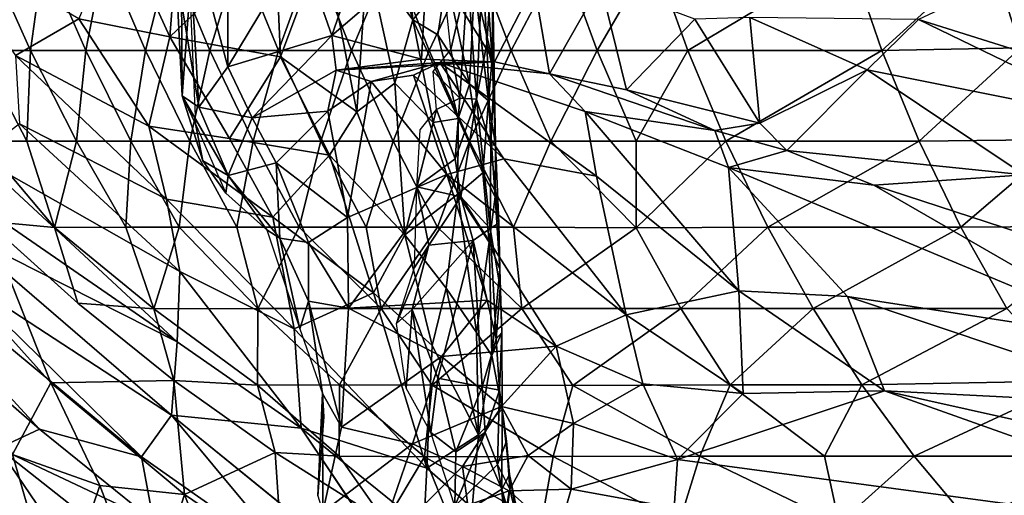
# Model space of a CAD drawing. Units: inches. Extents: x -15.9 to 14.7, y -14.6 to 15.5.
# Drawn here: x -7.5 to -1.5, y -10.5 to -7.5 of the extents above; entities that cross this region are included whole.
import ezdxf

# ---------------------------------------------------------------- set-up
doc = ezdxf.new("R2010")
doc.units = ezdxf.units.IN
doc.header["$MEASUREMENT"] = 0
doc.layers.add('SEAT-FABRIC', color=5, linetype='Continuous')
doc.layers.add('SEAT-SHELL', color=5, linetype='Continuous')

msp = doc.modelspace()

# ---------------------------------------------------------------- linework, layer by layer
at = {"layer": 'SEAT-FABRIC'}
for points in [[(-5.4086, -7.1567, 24.7742), (-5.1264, -7.5401, 24.7913), (-5.4025, -6.6155, 23.7748)], [(-5.4025, -6.6155, 23.7748), (-5.1264, -7.5401, 24.7913), (-5.2059, -6.7293, 23.4025)], [(-5.1264, -7.5401, 24.7913), (-4.9195, -7.2833, 23.5012), (-5.2059, -6.7293, 23.4025)], [(-6.2662, -7.8309, 19.2742), (-6.2664, -6.7857, 18.5268), (-6.5139, -6.9101, 18.2712)], [(-6.2662, -7.8309, 19.2742), (-5.8187, -7.0872, 19.1803), (-6.2664, -6.7857, 18.5268)], [(-6.625, -7.6455, 27.8827), (-6.5595, -6.8281, 26.2165), (-6.9414, -6.9476, 27.0143)], [(-6.625, -7.6455, 27.8827), (-5.9757, -7.0234, 25.6462), (-6.5595, -6.8281, 26.2165)], [(-6.4463, -8.0784, 19.1441), (-6.5139, -6.9101, 18.2712), (-6.5863, -7.2235, 18.2647)], [(-6.4463, -8.0784, 19.1441), (-6.2662, -7.8309, 19.2742), (-6.5139, -6.9101, 18.2712)], [(-7.1849, -7.5343, 28.7051), (-6.625, -7.6455, 27.8827), (-6.9414, -6.9476, 27.0143)], [(-5.6264, -7.6365, 19.8006), (-5.3888, -6.9485, 19.4522), (-5.8187, -7.0872, 19.1803)], [(-5.3888, -6.9485, 19.4522), (-5.6264, -7.6365, 19.8006), (-5.0379, -7.1311, 19.8751)], [(-7.1849, -7.5343, 28.7051), (-8.092, -7.0078, 29.6243), (-7.5748, -7.7611, 30.0354)], [(-5.9757, -7.0234, 25.6462), (-6.625, -7.6455, 27.8827), (-5.9417, -7.7692, 26.9813)], [(-6.5536, -7.035, 17.9331), (-6.5472, -8.0093, 18.7264), (-6.5863, -7.2235, 18.2647)], [(-6.5006, -7.3713, 18.0257), (-6.5472, -8.0093, 18.7264), (-6.5536, -7.035, 17.9331)], [(-5.9417, -7.7692, 26.9813), (-5.6758, -7.0544, 25.1569), (-5.9757, -7.0234, 25.6462)], [(-6.2662, -7.8309, 19.2742), (-5.6264, -7.6365, 19.8006), (-5.8187, -7.0872, 19.1803)], [(-5.9417, -7.7692, 26.9813), (-5.4728, -8.1069, 26.6835), (-5.6758, -7.0544, 25.1569)], [(-5.4728, -8.1069, 26.6835), (-5.4086, -7.1567, 24.7742), (-5.6758, -7.0544, 25.1569)], [(-4.7468, -7.3185, 22.676), (-4.6385, -7.7782, 22.7804), (-4.6853, -7.094, 21.8191)], [(-4.6385, -7.7782, 22.7804), (-4.6354, -7.3569, 21.7563), (-4.6853, -7.094, 21.8191)], [(-2.0122, -7.5388, 20.5196), (-0.8028, -7.9193, 20.7948), (-1.042, -7.0813, 19.9884)], [(-5.6264, -7.6365, 19.8006), (-5.0745, -7.7827, 20.2144), (-5.0379, -7.1311, 19.8751)], [(-5.0745, -7.7827, 20.2144), (-4.6236, -7.8, 20.5829), (-5.0379, -7.1311, 19.8751)], [(-4.6236, -7.8, 20.5829), (-4.3808, -7.3245, 20.4512), (-5.0379, -7.1311, 19.8751)], [(-5.4728, -8.1069, 26.6835), (-5.238, -7.93, 25.8248), (-5.4086, -7.1567, 24.7742)], [(-5.238, -7.93, 25.8248), (-5.1264, -7.5401, 24.7913), (-5.4086, -7.1567, 24.7742)], [(-4.7358, -8.0284, 21.8153), (-4.7892, -7.2753, 20.1997), (-4.6976, -7.2035, 20.4618)], [(-4.672, -7.6862, 21.5282), (-4.7358, -8.0284, 21.8153), (-4.6976, -7.2035, 20.4618)], [(-4.6379, -7.1933, 20.9232), (-4.672, -7.6862, 21.5282), (-4.6976, -7.2035, 20.4618)], [(-4.6379, -7.1933, 20.9232), (-4.6259, -7.8713, 22.4685), (-4.672, -7.6862, 21.5282)], [(-4.6354, -7.3569, 21.7563), (-4.6259, -7.8713, 22.4685), (-4.6379, -7.1933, 20.9232)], [(-6.5472, -8.0093, 18.7264), (-6.4463, -8.0784, 19.1441), (-6.5863, -7.2235, 18.2647)], [(-4.8923, -7.7235, 20.712), (-4.9433, -7.2591, 19.7601), (-4.7892, -7.2753, 20.1997)], [(-4.7892, -7.2753, 20.1997), (-4.8375, -8.0241, 21.4004), (-4.8923, -7.7235, 20.712)], [(-4.7358, -8.0284, 21.8153), (-4.8375, -8.0241, 21.4004), (-4.7892, -7.2753, 20.1997)], [(-5.1264, -7.5401, 24.7913), (-4.9734, -7.6336, 24.4747), (-4.9195, -7.2833, 23.5012)], [(-4.9734, -7.6336, 24.4747), (-4.778, -7.9364, 24.3018), (-4.9195, -7.2833, 23.5012)], [(-4.778, -7.9364, 24.3018), (-4.7468, -7.3185, 22.676), (-4.9195, -7.2833, 23.5012)], [(-4.778, -7.9364, 24.3018), (-4.6617, -8.0397, 23.7313), (-4.7468, -7.3185, 22.676)], [(-4.6617, -8.0397, 23.7313), (-4.6385, -7.7782, 22.7804), (-4.7468, -7.3185, 22.676)], [(-4.286, -7.8726, 20.8956), (-4.3808, -7.3245, 20.4512), (-4.6236, -7.8, 20.5829)], [(-4.286, -7.8726, 20.8956), (-3.9722, -7.3187, 20.6535), (-4.3808, -7.3245, 20.4512)], [(-4.286, -7.8726, 20.8956), (-3.8114, -7.9722, 21.2173), (-3.9722, -7.3187, 20.6535)], [(-3.9722, -7.3187, 20.6535), (-3.8114, -7.9722, 21.2173), (-3.3899, -7.537, 20.98)], [(-6.465, -8.182, 18.7285), (-6.5472, -8.0093, 18.7264), (-6.5006, -7.3713, 18.0257)], [(-4.6385, -7.7782, 22.7804), (-4.6259, -7.8713, 22.4685), (-4.6354, -7.3569, 21.7563)], [(-7.5748, -7.7611, 30.0354), (-6.753, -8.1955, 29.105), (-7.1849, -7.5343, 28.7051)], [(-7.1849, -7.5343, 28.7051), (-6.753, -8.1955, 29.105), (-6.625, -7.6455, 27.8827)], [(-5.1264, -7.5401, 24.7913), (-5.238, -7.93, 25.8248), (-5.0019, -8.1736, 25.6436)], [(-5.1264, -7.5401, 24.7913), (-4.8471, -8.1485, 25.0751), (-4.9734, -7.6336, 24.4747)], [(-5.0019, -8.1736, 25.6436), (-4.8471, -8.1485, 25.0751), (-5.1264, -7.5401, 24.7913)], [(-3.8114, -7.9722, 21.2173), (-2.9895, -8.1765, 21.6588), (-3.3899, -7.537, 20.98)], [(-3.3899, -7.537, 20.98), (-2.9895, -8.1765, 21.6588), (-3.0519, -7.5254, 20.98)], [(-2.3288, -7.8479, 21.2951), (-2.0122, -7.5388, 20.5196), (-3.0519, -7.5254, 20.98)], [(-3.0519, -7.5254, 20.98), (-2.9895, -8.1765, 21.6588), (-2.3288, -7.8479, 21.2951)], [(-2.3288, -7.8479, 21.2951), (-0.6942, -8.178, 21.1051), (-2.0122, -7.5388, 20.5196)], [(-0.6942, -8.178, 21.1051), (-0.8028, -7.9193, 20.7948), (-2.0122, -7.5388, 20.5196)], [(-6.1177, -8.1437, 19.8323), (-5.6264, -7.6365, 19.8006), (-6.2662, -7.8309, 19.2742)], [(-6.1177, -8.1437, 19.8323), (-5.599, -7.8499, 20.1947), (-5.6264, -7.6365, 19.8006)], [(-5.599, -7.8499, 20.1947), (-5.0745, -7.7827, 20.2144), (-5.6264, -7.6365, 19.8006)], [(-4.8471, -8.1485, 25.0751), (-4.778, -7.9364, 24.3018), (-4.9734, -7.6336, 24.4747)], [(-6.625, -7.6455, 27.8827), (-6.753, -8.1955, 29.105), (-6.2561, -8.2723, 28.3695)], [(-6.2561, -8.2723, 28.3695), (-5.9417, -7.7692, 26.9813), (-6.625, -7.6455, 27.8827)], [(-4.6479, -8.3135, 22.9628), (-4.7358, -8.0284, 21.8153), (-4.672, -7.6862, 21.5282)], [(-4.6259, -7.8713, 22.4685), (-4.6479, -8.3135, 22.9628), (-4.672, -7.6862, 21.5282)], [(-7.5748, -7.7611, 30.0354), (-7.55, -8.1804, 30.6656), (-6.6438, -8.6448, 29.6136)], [(-7.5748, -7.7611, 30.0354), (-6.6438, -8.6448, 29.6136), (-6.753, -8.1955, 29.105)], [(-5.0013, -7.8594, 20.6708), (-4.8923, -7.7235, 20.712), (-4.8375, -8.0241, 21.4004)], [(-5.64, -8.3744, 27.4683), (-5.9417, -7.7692, 26.9813), (-6.2561, -8.2723, 28.3695)], [(-5.64, -8.3744, 27.4683), (-5.4728, -8.1069, 26.6835), (-5.9417, -7.7692, 26.9813)], [(-5.599, -7.8499, 20.1947), (-4.6236, -7.8, 20.5829), (-5.0745, -7.7827, 20.2144)], [(-4.6236, -7.8, 20.5829), (-5.599, -7.8499, 20.1947), (-4.9606, -7.8043, 21.0971)], [(-5.3843, -7.9203, 21.0442), (-4.9606, -7.8043, 21.0971), (-5.599, -7.8499, 20.1947)], [(-5.3843, -7.9203, 21.0442), (-5.1231, -7.8822, 21.2144), (-4.9606, -7.8043, 21.0971)], [(-4.5674, -8.398, 22.4447), (-4.9606, -7.8043, 21.0971), (-5.1231, -7.8822, 21.2144)], [(-4.9606, -7.8043, 21.0971), (-4.286, -7.8726, 20.8956), (-4.6236, -7.8, 20.5829)], [(-4.9606, -7.8043, 21.0971), (-4.0668, -8.1064, 21.9722), (-4.286, -7.8726, 20.8956)], [(-4.5674, -8.398, 22.4447), (-3.9959, -8.5045, 22.9973), (-4.9606, -7.8043, 21.0971)], [(-4.9606, -7.8043, 21.0971), (-3.9959, -8.5045, 22.9973), (-4.0668, -8.1064, 21.9722)], [(-4.6385, -7.7782, 22.7804), (-4.6617, -8.0397, 23.7313), (-4.6179, -8.3112, 23.6198)], [(-4.6179, -8.3112, 23.6198), (-4.6259, -7.8713, 22.4685), (-4.6385, -7.7782, 22.7804)], [(-6.1177, -8.1437, 19.8323), (-6.2662, -7.8309, 19.2742), (-6.4463, -8.0784, 19.1441)], [(-5.599, -7.8499, 20.1947), (-6.1177, -8.1437, 19.8323), (-5.6517, -8.1038, 20.9587)], [(-5.6517, -8.1038, 20.9587), (-5.3843, -7.9203, 21.0442), (-5.599, -7.8499, 20.1947)], [(-5.3843, -7.9203, 21.0442), (-4.9178, -8.494, 22.3342), (-5.1231, -7.8822, 21.2144)], [(-4.9178, -8.494, 22.3342), (-4.5674, -8.398, 22.4447), (-5.1231, -7.8822, 21.2144)], [(-4.9825, -8.0933, 21.138), (-5.0013, -7.8594, 20.6708), (-4.8375, -8.0241, 21.4004)], [(-4.6179, -8.3112, 23.6198), (-4.6479, -8.3135, 22.9628), (-4.6259, -7.8713, 22.4685)], [(-4.0668, -8.1064, 21.9722), (-3.2682, -8.223, 21.8013), (-4.286, -7.8726, 20.8956)], [(-3.2682, -8.223, 21.8013), (-3.8114, -7.9722, 21.2173), (-4.286, -7.8726, 20.8956)], [(-2.9895, -8.1765, 21.6588), (-2.8242, -8.3463, 21.9505), (-2.3288, -7.8479, 21.2951)], [(-2.3288, -7.8479, 21.2951), (-2.8242, -8.3463, 21.9505), (-1.3619, -8.496, 21.9964)], [(-1.3619, -8.496, 21.9964), (-0.6942, -8.178, 21.1051), (-2.3288, -7.8479, 21.2951)], [(-5.6517, -8.1038, 20.9587), (-5.5304, -8.7589, 22.0612), (-5.3843, -7.9203, 21.0442)], [(-5.5304, -8.7589, 22.0612), (-4.9178, -8.494, 22.3342), (-5.3843, -7.9203, 21.0442)], [(-5.238, -7.93, 25.8248), (-5.4728, -8.1069, 26.6835), (-5.1773, -8.8657, 27.3473)], [(-5.0019, -8.1736, 25.6436), (-5.238, -7.93, 25.8248), (-5.1773, -8.8657, 27.3473)], [(-4.778, -7.9364, 24.3018), (-4.8471, -8.1485, 25.0751), (-4.697, -8.4836, 25.0754)], [(-4.697, -8.4836, 25.0754), (-4.6617, -8.0397, 23.7313), (-4.778, -7.9364, 24.3018)], [(-3.2682, -8.223, 21.8013), (-2.9895, -8.1765, 21.6588), (-3.8114, -7.9722, 21.2173)], [(-6.4205, -8.4095, 19.1401), (-6.2647, -8.4991, 19.8675), (-6.5472, -8.0093, 18.7264)], [(-6.4205, -8.4095, 19.1401), (-6.5472, -8.0093, 18.7264), (-6.465, -8.182, 18.7285)], [(-6.5472, -8.0093, 18.7264), (-6.2647, -8.4991, 19.8675), (-6.4463, -8.0784, 19.1441)], [(-4.8658, -8.3968, 22.1162), (-4.9825, -8.0933, 21.138), (-4.8375, -8.0241, 21.4004)], [(-4.7358, -8.0284, 21.8153), (-4.8658, -8.3968, 22.1162), (-4.8375, -8.0241, 21.4004)], [(-4.7358, -8.0284, 21.8153), (-4.8318, -8.6308, 22.6624), (-4.8658, -8.3968, 22.1162)], [(-4.6503, -8.8259, 24.0222), (-4.8318, -8.6308, 22.6624), (-4.7358, -8.0284, 21.8153)], [(-4.6503, -8.8259, 24.0222), (-4.7358, -8.0284, 21.8153), (-4.6479, -8.3135, 22.9628)], [(-4.6617, -8.0397, 23.7313), (-4.697, -8.4836, 25.0754), (-4.6204, -8.6314, 24.7741)], [(-4.6204, -8.6314, 24.7741), (-4.6179, -8.3112, 23.6198), (-4.6617, -8.0397, 23.7313)], [(-6.2647, -8.4991, 19.8675), (-6.1177, -8.1437, 19.8323), (-6.4463, -8.0784, 19.1441)], [(-5.9688, -8.4217, 20.8352), (-5.6517, -8.1038, 20.9587), (-6.1177, -8.1437, 19.8323)], [(-5.6517, -8.1038, 20.9587), (-5.9688, -8.4217, 20.8352), (-5.5304, -8.7589, 22.0612)], [(-5.1773, -8.8657, 27.3473), (-5.4728, -8.1069, 26.6835), (-5.64, -8.3744, 27.4683)], [(-4.8658, -8.3968, 22.1162), (-5.1021, -8.5706, 21.8848), (-4.9825, -8.0933, 21.138)], [(-4.9825, -8.0933, 21.138), (-5.1021, -8.5706, 21.8848), (-5.0822, -8.2189, 21.1085)], [(-3.119, -9.2114, 24.8799), (-4.0668, -8.1064, 21.9722), (-3.9959, -8.5045, 22.9973)], [(-3.119, -9.2114, 24.8799), (-3.184, -8.4513, 22.6815), (-4.0668, -8.1064, 21.9722)], [(-3.184, -8.4513, 22.6815), (-3.2682, -8.223, 21.8013), (-4.0668, -8.1064, 21.9722)], [(-7.8113, -8.3827, 31.3679), (-6.5624, -9.0922, 30.046), (-7.55, -8.1804, 30.6656)], [(-6.6438, -8.6448, 29.6136), (-7.55, -8.1804, 30.6656), (-6.5624, -9.0922, 30.046)], [(-6.2792, -8.6089, 19.3482), (-6.4205, -8.4095, 19.1401), (-6.465, -8.182, 18.7285)], [(-6.2647, -8.4991, 19.8675), (-5.9688, -8.4217, 20.8352), (-6.1177, -8.1437, 19.8323)], [(-4.8511, -8.6142, 25.9779), (-5.0019, -8.1736, 25.6436), (-5.1773, -8.8657, 27.3473)], [(-4.8511, -8.6142, 25.9779), (-4.8471, -8.1485, 25.0751), (-5.0019, -8.1736, 25.6436)], [(-4.697, -8.4836, 25.0754), (-4.8471, -8.1485, 25.0751), (-4.8511, -8.6142, 25.9779)], [(-3.2682, -8.223, 21.8013), (-2.8242, -8.3463, 21.9505), (-2.9895, -8.1765, 21.6588)], [(-6.6438, -8.6448, 29.6136), (-5.9897, -8.7561, 28.6708), (-6.753, -8.1955, 29.105)], [(-5.9897, -8.7561, 28.6708), (-6.2561, -8.2723, 28.3695), (-6.753, -8.1955, 29.105)], [(-3.184, -8.4513, 22.6815), (-2.8242, -8.3463, 21.9505), (-3.2682, -8.223, 21.8013)], [(-5.9897, -8.7561, 28.6708), (-5.64, -8.3744, 27.4683), (-6.2561, -8.2723, 28.3695)], [(-4.5966, -8.7937, 24.5713), (-4.6503, -8.8259, 24.0222), (-4.6479, -8.3135, 22.9628)], [(-4.5966, -8.7937, 24.5713), (-4.6479, -8.3135, 22.9628), (-4.6179, -8.3112, 23.6198)], [(-4.6204, -8.6314, 24.7741), (-4.5966, -8.7937, 24.5713), (-4.6179, -8.3112, 23.6198)], [(-3.184, -8.4513, 22.6815), (-2.2873, -8.5601, 22.3099), (-2.8242, -8.3463, 21.9505)], [(-2.2873, -8.5601, 22.3099), (-1.3619, -8.496, 21.9964), (-2.8242, -8.3463, 21.9505)], [(-7.8532, -8.646, 31.6646), (-6.5785, -9.5255, 30.4929), (-7.8113, -8.3827, 31.3679)], [(-6.5785, -9.5255, 30.4929), (-6.5624, -9.0922, 30.046), (-7.8113, -8.3827, 31.3679)], [(-6.2792, -8.6089, 19.3482), (-6.2647, -8.4991, 19.8675), (-6.4205, -8.4095, 19.1401)], [(-6.2647, -8.4991, 19.8675), (-5.9475, -8.8856, 21.3975), (-5.9688, -8.4217, 20.8352)], [(-5.3704, -9.2231, 28.2566), (-5.64, -8.3744, 27.4683), (-5.9897, -8.7561, 28.6708)], [(-5.7699, -8.9136, 21.9403), (-5.9688, -8.4217, 20.8352), (-5.9475, -8.8856, 21.3975)], [(-5.7699, -8.9136, 21.9403), (-5.5304, -8.7589, 22.0612), (-5.9688, -8.4217, 20.8352)], [(-5.3704, -9.2231, 28.2566), (-5.1773, -8.8657, 27.3473), (-5.64, -8.3744, 27.4683)], [(-5.1021, -8.5706, 21.8848), (-4.8658, -8.3968, 22.1162), (-4.8318, -8.6308, 22.6624)], [(-3.8137, -9.3584, 25.306), (-4.5674, -8.398, 22.4447), (-4.9178, -8.494, 22.3342)], [(-3.8137, -9.3584, 25.306), (-3.9959, -8.5045, 22.9973), (-4.5674, -8.398, 22.4447)], [(-4.6578, -8.9108, 25.7148), (-4.697, -8.4836, 25.0754), (-4.8511, -8.6142, 25.9779)], [(-4.6204, -8.6314, 24.7741), (-4.697, -8.4836, 25.0754), (-4.6578, -8.9108, 25.7148)], [(-0.6049, -9.5304, 24.1499), (-2.2873, -8.5601, 22.3099), (-3.184, -8.4513, 22.6815)], [(-2.4498, -9.2456, 24.6655), (-0.6049, -9.5304, 24.1499), (-3.184, -8.4513, 22.6815)], [(-3.119, -9.2114, 24.8799), (-2.4498, -9.2456, 24.6655), (-3.184, -8.4513, 22.6815)], [(-6.2792, -8.6089, 19.3482), (-6.0266, -8.835, 20.7766), (-6.2647, -8.4991, 19.8675)], [(-6.0266, -8.835, 20.7766), (-5.9475, -8.8856, 21.3975), (-6.2647, -8.4991, 19.8675)], [(-5.5226, -9.3184, 23.302), (-4.9178, -8.494, 22.3342), (-5.5304, -8.7589, 22.0612)], [(-5.5226, -9.3184, 23.302), (-4.6701, -9.2685, 24.3327), (-4.9178, -8.494, 22.3342)], [(-4.2451, -9.5525, 25.5516), (-4.9178, -8.494, 22.3342), (-4.6701, -9.2685, 24.3327)], [(-4.2451, -9.5525, 25.5516), (-3.8137, -9.3584, 25.306), (-4.9178, -8.494, 22.3342)], [(-3.8137, -9.3584, 25.306), (-3.119, -9.2114, 24.8799), (-3.9959, -8.5045, 22.9973)], [(-1.0927, -8.949, 22.771), (-1.3619, -8.496, 21.9964), (-2.2873, -8.5601, 22.3099)], [(-8.7906, -8.5802, 32.8662), (-8.83, -8.8419, 32.9618), (-7.4266, -10.0624, 31.7546)], [(-8.7906, -8.5802, 32.8662), (-6.7988, -10.2346, 31.1355), (-7.954, -9.1024, 32.0714)], [(-8.7906, -8.5802, 32.8662), (-7.4266, -10.0624, 31.7546), (-6.7988, -10.2346, 31.1355)], [(-5.0287, -8.9285, 22.6615), (-5.1176, -9.0671, 22.6209), (-5.1021, -8.5706, 21.8848)], [(-5.0287, -8.9285, 22.6615), (-5.1021, -8.5706, 21.8848), (-4.8318, -8.6308, 22.6624)], [(-2.2873, -8.5601, 22.3099), (-0.6049, -9.5304, 24.1499), (-1.0927, -8.949, 22.771)], [(-7.8532, -8.646, 31.6646), (-7.9367, -8.8393, 31.9107), (-6.5785, -9.5255, 30.4929)], [(-6.6438, -8.6448, 29.6136), (-6.5624, -9.0922, 30.046), (-5.8573, -9.4456, 29.3764)], [(-6.6438, -8.6448, 29.6136), (-5.8573, -9.4456, 29.3764), (-5.9897, -8.7561, 28.6708)], [(-4.9226, -9.1937, 27.2694), (-4.8511, -8.6142, 25.9779), (-5.1773, -8.8657, 27.3473)], [(-4.8318, -8.6308, 22.6624), (-4.7566, -8.9, 23.6784), (-5.0287, -8.9285, 22.6615)], [(-4.9226, -9.1937, 27.2694), (-4.7357, -9.468, 27.1574), (-4.8511, -8.6142, 25.9779)], [(-4.7357, -9.468, 27.1574), (-4.6578, -8.9108, 25.7148), (-4.8511, -8.6142, 25.9779)], [(-4.6503, -8.8259, 24.0222), (-4.7566, -8.9, 23.6784), (-4.8318, -8.6308, 22.6624)], [(-4.6204, -8.6314, 24.7741), (-4.6578, -8.9108, 25.7148), (-4.5907, -9.0779, 25.5418)], [(-4.5966, -8.7937, 24.5713), (-4.6204, -8.6314, 24.7741), (-4.5907, -9.0779, 25.5418)], [(-5.9897, -8.7561, 28.6708), (-5.8573, -9.4456, 29.3764), (-5.3704, -9.2231, 28.2566)], [(-5.5226, -9.3184, 23.302), (-5.5304, -8.7589, 22.0612), (-5.7699, -8.9136, 21.9403)], [(-4.5902, -9.1915, 25.1999), (-4.6503, -8.8259, 24.0222), (-4.5966, -8.7937, 24.5713)], [(-4.5902, -9.1915, 25.1999), (-4.5966, -8.7937, 24.5713), (-4.5907, -9.0779, 25.5418)], [(-7.4266, -10.0624, 31.7546), (-8.83, -8.8419, 32.9618), (-7.6785, -10.1804, 31.9938)], [(-7.954, -9.1024, 32.0714), (-6.6133, -9.9761, 30.8357), (-7.9367, -8.8393, 31.9107)], [(-7.9367, -8.8393, 31.9107), (-6.6133, -9.9761, 30.8357), (-6.5785, -9.5255, 30.4929)], [(-6.0266, -8.835, 20.7766), (-5.8232, -9.4455, 22.5614), (-5.9475, -8.8856, 21.3975)], [(-4.6503, -8.8259, 24.0222), (-4.6148, -9.5064, 25.5922), (-4.7566, -8.9, 23.6784)], [(-4.5902, -9.1915, 25.1999), (-4.6148, -9.5064, 25.5922), (-4.6503, -8.8259, 24.0222)], [(-5.8232, -9.4455, 22.5614), (-5.7706, -9.2744, 22.6914), (-5.9475, -8.8856, 21.3975)], [(-5.9475, -8.8856, 21.3975), (-5.7706, -9.2744, 22.6914), (-5.7699, -8.9136, 21.9403)], [(-5.7706, -9.2744, 22.6914), (-5.5226, -9.3184, 23.302), (-5.7699, -8.9136, 21.9403)], [(-5.008, -9.5479, 27.9997), (-5.1773, -8.8657, 27.3473), (-5.3704, -9.2231, 28.2566)], [(-5.1773, -8.8657, 27.3473), (-5.008, -9.5479, 27.9997), (-4.9226, -9.1937, 27.2694)], [(-4.7566, -8.9, 23.6784), (-5.1323, -9.3267, 23.6063), (-5.0287, -8.9285, 22.6615)], [(-4.7566, -8.9, 23.6784), (-4.9739, -9.7482, 25.0201), (-5.1323, -9.3267, 23.6063)], [(-4.9739, -9.7482, 25.0201), (-4.7566, -8.9, 23.6784), (-4.6996, -9.8019, 25.9132)], [(-4.6996, -9.8019, 25.9132), (-4.7566, -8.9, 23.6784), (-4.6148, -9.5064, 25.5922)], [(-4.7357, -9.468, 27.1574), (-4.6398, -9.6086, 26.9961), (-4.6578, -8.9108, 25.7148)], [(-4.6398, -9.6086, 26.9961), (-4.5907, -9.0779, 25.5418), (-4.6578, -8.9108, 25.7148)], [(-5.2273, -9.4126, 23.4694), (-5.1176, -9.0671, 22.6209), (-5.0287, -8.9285, 22.6615)], [(-5.2273, -9.4126, 23.4694), (-5.0287, -8.9285, 22.6615), (-5.1323, -9.3267, 23.6063)], [(-6.5785, -9.5255, 30.4929), (-5.8155, -10.0563, 29.9162), (-6.5624, -9.0922, 30.046)], [(-5.8155, -10.0563, 29.9162), (-5.8573, -9.4456, 29.3764), (-6.5624, -9.0922, 30.046)], [(-4.6398, -9.6086, 26.9961), (-4.5787, -9.4682, 26.0572), (-4.5907, -9.0779, 25.5418)], [(-4.5787, -9.4682, 26.0572), (-4.5902, -9.1915, 25.1999), (-4.5907, -9.0779, 25.5418)], [(-6.7988, -10.2346, 31.1355), (-6.6133, -9.9761, 30.8357), (-7.954, -9.1024, 32.0714)], [(-5.008, -9.5479, 27.9997), (-4.7219, -10.0991, 28.086), (-4.9226, -9.1937, 27.2694)], [(-4.7219, -10.0991, 28.086), (-4.7357, -9.468, 27.1574), (-4.9226, -9.1937, 27.2694)], [(-4.5787, -9.4682, 26.0572), (-4.6148, -9.5064, 25.5922), (-4.5902, -9.1915, 25.1999)], [(-3.0921, -9.844, 26.3585), (-3.119, -9.2114, 24.8799), (-3.8137, -9.3584, 25.306)], [(-3.0921, -9.844, 26.3585), (-2.2219, -9.8271, 25.9362), (-3.119, -9.2114, 24.8799)], [(-2.2219, -9.8271, 25.9362), (-2.4498, -9.2456, 24.6655), (-3.119, -9.2114, 24.8799)], [(-5.8573, -9.4456, 29.3764), (-5.0412, -10.304, 29.0026), (-5.3704, -9.2231, 28.2566)], [(-5.6832, -9.8442, 23.6161), (-5.7706, -9.2744, 22.6914), (-5.8232, -9.4455, 22.5614)], [(-5.6832, -9.8442, 23.6161), (-5.5671, -10.05, 24.3496), (-5.7706, -9.2744, 22.6914)], [(-5.5671, -10.05, 24.3496), (-5.5226, -9.3184, 23.302), (-5.7706, -9.2744, 22.6914)], [(-5.5226, -9.3184, 23.302), (-4.9507, -9.6153, 24.5998), (-4.6701, -9.2685, 24.3327)], [(-5.3704, -9.2231, 28.2566), (-5.0412, -10.304, 29.0026), (-5.008, -9.5479, 27.9997)], [(-4.9507, -9.6153, 24.5998), (-4.2451, -9.5525, 25.5516), (-4.6701, -9.2685, 24.3327)], [(-2.2219, -9.8271, 25.9362), (-0.4439, -9.9167, 25.0293), (-2.4498, -9.2456, 24.6655)], [(-0.4439, -9.9167, 25.0293), (-0.6049, -9.5304, 24.1499), (-2.4498, -9.2456, 24.6655)], [(-5.5671, -10.05, 24.3496), (-4.9507, -9.6153, 24.5998), (-5.5226, -9.3184, 23.302)], [(-5.1694, -9.8105, 24.3603), (-5.2273, -9.4126, 23.4694), (-5.1323, -9.3267, 23.6063)], [(-5.0163, -10.0837, 25.4693), (-5.1694, -9.8105, 24.3603), (-5.1323, -9.3267, 23.6063)], [(-4.9739, -9.7482, 25.0201), (-5.0163, -10.0837, 25.4693), (-5.1323, -9.3267, 23.6063)], [(-3.7103, -9.7841, 26.3981), (-3.8137, -9.3584, 25.306), (-4.2451, -9.5525, 25.5516)], [(-3.7103, -9.7841, 26.3981), (-3.0921, -9.844, 26.3585), (-3.8137, -9.3584, 25.306)], [(-5.8573, -9.4456, 29.3764), (-5.8155, -10.0563, 29.9162), (-5.0412, -10.304, 29.0026)], [(-4.7219, -10.0991, 28.086), (-4.6398, -9.6086, 26.9961), (-4.7357, -9.468, 27.1574)], [(-4.6996, -9.8019, 25.9132), (-4.6148, -9.5064, 25.5922), (-4.5926, -9.8233, 26.4594)], [(-4.5761, -9.9409, 27.204), (-4.5787, -9.4682, 26.0572), (-4.6398, -9.6086, 26.9961)], [(-4.5787, -9.4682, 26.0572), (-4.5926, -9.8233, 26.4594), (-4.6148, -9.5064, 25.5922)], [(-4.5926, -9.8233, 26.4594), (-4.5787, -9.4682, 26.0572), (-4.5761, -9.9409, 27.204)], [(-6.5785, -9.5255, 30.4929), (-6.6133, -9.9761, 30.8357), (-5.8155, -10.0563, 29.9162)], [(-4.7219, -10.0991, 28.086), (-5.008, -9.5479, 27.9997), (-5.0412, -10.304, 29.0026)], [(-4.9507, -9.6153, 24.5998), (-4.5821, -9.9231, 26.2178), (-4.2451, -9.5525, 25.5516)], [(-4.5821, -9.9231, 26.2178), (-4.1371, -10.029, 26.9561), (-4.2451, -9.5525, 25.5516)], [(-4.2451, -9.5525, 25.5516), (-4.1371, -10.029, 26.9561), (-3.7103, -9.7841, 26.3981)], [(-5.1303, -10.1532, 25.471), (-4.9507, -9.6153, 24.5998), (-5.5671, -10.05, 24.3496)], [(-5.1303, -10.1532, 25.471), (-4.5821, -9.9231, 26.2178), (-4.9507, -9.6153, 24.5998)], [(-4.6398, -9.6086, 26.9961), (-4.7219, -10.0991, 28.086), (-4.5761, -9.9409, 27.204)], [(-5.0163, -10.0837, 25.4693), (-4.9739, -9.7482, 25.0201), (-4.8633, -10.2031, 26.1281)], [(-4.8633, -10.2031, 26.1281), (-4.9739, -9.7482, 25.0201), (-4.6996, -9.8019, 25.9132)], [(-4.6818, -10.0841, 26.5017), (-4.8633, -10.2031, 26.1281), (-4.6996, -9.8019, 25.9132)], [(-4.6818, -10.0841, 26.5017), (-4.6996, -9.8019, 25.9132), (-4.5926, -9.8233, 26.4594)], [(-4.6065, -10.2808, 26.9582), (-4.6818, -10.0841, 26.5017), (-4.5926, -9.8233, 26.4594)], [(-4.5512, -10.1362, 27.1868), (-4.6065, -10.2808, 26.9582), (-4.5926, -9.8233, 26.4594)], [(-4.5512, -10.1362, 27.1868), (-4.5926, -9.8233, 26.4594), (-4.5761, -9.9409, 27.204)], [(-3.4974, -10.2511, 27.3753), (-3.7103, -9.7841, 26.3981), (-4.1371, -10.029, 26.9561)], [(-3.4974, -10.2511, 27.3753), (-3.0921, -9.844, 26.3585), (-3.7103, -9.7841, 26.3981)], [(-5.6832, -9.8442, 23.6161), (-5.713, -10.4751, 24.3028), (-5.6809, -10.5745, 25.1004)], [(-5.6751, -9.9866, 23.5624), (-5.713, -10.4751, 24.3028), (-5.6832, -9.8442, 23.6161)], [(-5.6832, -9.8442, 23.6161), (-5.6809, -10.5745, 25.1004), (-5.5671, -10.05, 24.3496)], [(-3.4974, -10.2511, 27.3753), (0.4633, -10.7817, 26.1345), (-2.2219, -9.8271, 25.9362)], [(-3.4974, -10.2511, 27.3753), (-2.2219, -9.8271, 25.9362), (-3.0921, -9.844, 26.3585)], [(0.4633, -10.7817, 26.1345), (0.107, -10.3458, 25.6057), (-2.2219, -9.8271, 25.9362)], [(0.107, -10.3458, 25.6057), (-0.4439, -9.9167, 25.0293), (-2.2219, -9.8271, 25.9362)], [(-4.8204, -10.2926, 26.6775), (-4.5821, -9.9231, 26.2178), (-5.1303, -10.1532, 25.471)], [(-4.8204, -10.2926, 26.6775), (-4.4175, -10.2252, 27.2641), (-4.5821, -9.9231, 26.2178)], [(-4.7219, -10.0991, 28.086), (-4.5801, -10.4321, 28.1228), (-4.5761, -9.9409, 27.204)], [(-4.4175, -10.2252, 27.2641), (-4.1371, -10.029, 26.9561), (-4.5821, -9.9231, 26.2178)], [(-4.5761, -9.9409, 27.204), (-4.5801, -10.4321, 28.1228), (-4.5328, -10.3424, 27.6462)], [(-4.5761, -9.9409, 27.204), (-4.5328, -10.3424, 27.6462), (-4.5512, -10.1362, 27.1868)], [(-6.7988, -10.2346, 31.1355), (-5.8392, -10.9082, 30.3369), (-6.6133, -9.9761, 30.8357)], [(-5.8392, -10.9082, 30.3369), (-5.6361, -10.7703, 30.1014), (-6.6133, -9.9761, 30.8357)], [(-7.4266, -10.0624, 31.7546), (-7.6785, -10.1804, 31.9938), (-6.7241, -10.63, 31.1201)], [(-7.4266, -10.0624, 31.7546), (-6.7241, -10.63, 31.1201), (-6.7988, -10.2346, 31.1355)], [(-5.0593, -10.6664, 29.3534), (-5.8155, -10.0563, 29.9162), (-5.3767, -10.7105, 29.7883)], [(-5.8155, -10.0563, 29.9162), (-5.0593, -10.6664, 29.3534), (-5.0412, -10.304, 29.0026)], [(-5.5671, -10.05, 24.3496), (-5.6809, -10.5745, 25.1004), (-5.1303, -10.1532, 25.471)], [(-4.4175, -10.2252, 27.2641), (-4.152, -10.4323, 27.8183), (-4.1371, -10.029, 26.9561)], [(-4.152, -10.4323, 27.8183), (-3.4974, -10.2511, 27.3753), (-4.1371, -10.029, 26.9561)], [(-4.7625, -10.5486, 28.7689), (-4.7219, -10.0991, 28.086), (-5.0412, -10.304, 29.0026)], [(-4.8688, -10.5374, 26.3851), (-5.0163, -10.0837, 25.4693), (-4.8633, -10.2031, 26.1281)], [(-4.6818, -10.0841, 26.5017), (-4.6065, -10.2808, 26.9582), (-4.8688, -10.5374, 26.3851)], [(-4.6818, -10.0841, 26.5017), (-4.8688, -10.5374, 26.3851), (-4.8633, -10.2031, 26.1281)], [(-4.7625, -10.5486, 28.7689), (-4.5801, -10.4321, 28.1228), (-4.7219, -10.0991, 28.086)], [(-8.0266, -10.2392, 32.2664), (-7.2169, -10.8588, 31.5112), (-7.6785, -10.1804, 31.9938)], [(-7.6785, -10.1804, 31.9938), (-6.7692, -10.8982, 31.1471), (-6.7241, -10.63, 31.1201)], [(-7.2169, -10.8588, 31.5112), (-6.7692, -10.8982, 31.1471), (-7.6785, -10.1804, 31.9938)], [(-5.6809, -10.5745, 25.1004), (-5.3634, -10.8365, 26.1594), (-5.1303, -10.1532, 25.471)], [(-4.8204, -10.2926, 26.6775), (-5.1303, -10.1532, 25.471), (-5.3634, -10.8365, 26.1594)], [(-4.5512, -10.1362, 27.1868), (-4.5308, -10.4331, 27.3843), (-4.6065, -10.2808, 26.9582)], [(-4.5308, -10.4331, 27.3843), (-4.5512, -10.1362, 27.1868), (-4.5328, -10.3424, 27.6462)], [(-8.1424, -10.4995, 32.2877), (-7.2169, -10.8588, 31.5112), (-8.0266, -10.2392, 32.2664)], [(-6.7988, -10.2346, 31.1355), (-6.7241, -10.63, 31.1201), (-5.8392, -10.9082, 30.3369)], [(-4.8204, -10.2926, 26.6775), (-4.5346, -10.4432, 27.6922), (-4.4175, -10.2252, 27.2641)], [(-4.152, -10.4323, 27.8183), (-4.4175, -10.2252, 27.2641), (-4.5346, -10.4432, 27.6922)], [(-4.7891, -10.5326, 27.5798), (-4.8204, -10.2926, 26.6775), (-5.3634, -10.8365, 26.1594)], [(-5.0593, -10.6664, 29.3534), (-4.7625, -10.5486, 28.7689), (-5.0412, -10.304, 29.0026)], [(-4.5534, -10.6074, 27.2826), (-4.8688, -10.5374, 26.3851), (-4.6065, -10.2808, 26.9582)], [(-4.7891, -10.5326, 27.5798), (-4.5346, -10.4432, 27.6922), (-4.8204, -10.2926, 26.6775)], [(-4.5308, -10.4331, 27.3843), (-4.5534, -10.6074, 27.2826), (-4.6065, -10.2808, 26.9582)], [(-3.5178, -10.5481, 27.8264), (-3.4974, -10.2511, 27.3753), (-4.152, -10.4323, 27.8183)], [(-3.5178, -10.5481, 27.8264), (0.4633, -10.7817, 26.1345), (-3.4974, -10.2511, 27.3753)], [(-4.5801, -10.4321, 28.1228), (-4.4086, -11.0298, 28.3137), (-4.5328, -10.3424, 27.6462)], [(-4.4086, -11.0298, 28.3137), (-4.3968, -10.9915, 27.8824), (-4.5328, -10.3424, 27.6462)], [(-4.3968, -10.9915, 27.8824), (-4.5308, -10.4331, 27.3843), (-4.5328, -10.3424, 27.6462)], [(-4.7891, -10.5326, 27.5798), (-4.5844, -10.789, 28.4485), (-4.5346, -10.4432, 27.6922)], [(-4.5502, -10.86, 28.6225), (-4.5801, -10.4321, 28.1228), (-4.7625, -10.5486, 28.7689)], [(-4.5844, -10.789, 28.4485), (-4.2312, -10.712, 28.2872), (-4.5346, -10.4432, 27.6922)], [(-4.5801, -10.4321, 28.1228), (-4.5502, -10.86, 28.6225), (-4.4086, -11.0298, 28.3137)], [(-4.3968, -10.9915, 27.8824), (-4.5534, -10.6074, 27.2826), (-4.5308, -10.4331, 27.3843)], [(-4.5346, -10.4432, 27.6922), (-4.2312, -10.712, 28.2872), (-4.152, -10.4323, 27.8183)], [(-4.152, -10.4323, 27.8183), (-4.2312, -10.712, 28.2872), (-3.5178, -10.5481, 27.8264)]]:
    msp.add_3dface(points, dxfattribs=at)
for points, invisible_edges in [([(-6.6133, -9.9761, 30.8357), (-5.3767, -10.7105, 29.7883), (-5.8155, -10.0563, 29.9162)], 1), ([(-5.6361, -10.7703, 30.1014), (-5.3767, -10.7105, 29.7883), (-6.6133, -9.9761, 30.8357)], 2)]:
    msp.add_3dface(points, dxfattribs=dict(at, invisible_edges=invisible_edges))
at = {"layer": 'SEAT-SHELL'}
for points in [[(-7.4825, -7.7296, 18.1308), (-7.7965, -7.7297, 18.6414), (-7.7495, -7.1358, 17.7629)], [(-7.4825, -7.7296, 18.1308), (-7.7495, -7.1358, 17.7629), (-7.401, -7.1357, 17.3001)], [(-7.1416, -7.7296, 17.6575), (-7.4825, -7.7296, 18.1308), (-7.401, -7.1357, 17.3001)], [(-7.1416, -7.7296, 17.6575), (-7.401, -7.1357, 17.3001), (-7.0263, -7.1357, 16.8732)], [(-6.7733, -7.7295, 17.2217), (-7.1416, -7.7296, 17.6575), (-7.0263, -7.1357, 16.8732)], [(-6.7733, -7.7295, 17.2217), (-7.0263, -7.1357, 16.8732), (-6.6251, -7.1356, 16.4829)], [(-6.3775, -7.7295, 16.8239), (-6.7733, -7.7295, 17.2217), (-6.6251, -7.1356, 16.4829)], [(-6.3775, -7.7295, 16.8239), (-6.6251, -7.1356, 16.4829), (-6.1964, -7.1356, 16.1304)], [(-5.9544, -7.7294, 16.4638), (-6.3775, -7.7295, 16.8239), (-6.1964, -7.1356, 16.1304)], [(-5.9544, -7.7294, 16.4638), (-6.1964, -7.1356, 16.1304), (-5.7402, -7.1356, 15.8157)], [(-5.5041, -7.7294, 16.1412), (-5.9544, -7.7294, 16.4638), (-5.7402, -7.1356, 15.8157)], [(-5.5041, -7.7294, 16.1412), (-5.7402, -7.1356, 15.8157), (-5.2571, -7.1356, 15.5383)], [(-5.0266, -7.7295, 15.8558), (-5.5041, -7.7294, 16.1412), (-5.2571, -7.1356, 15.5383)], [(-5.0266, -7.7295, 15.8558), (-5.2571, -7.1356, 15.5383), (-4.747, -7.1357, 15.298)], [(-4.5225, -7.7295, 15.6073), (-5.0266, -7.7295, 15.8558), (-4.747, -7.1357, 15.298)], [(-4.5225, -7.7295, 15.6073), (-4.747, -7.1357, 15.298), (-4.2103, -7.1357, 15.0944)], [(-3.9915, -7.7296, 15.3958), (-4.5225, -7.7295, 15.6073), (-4.2103, -7.1357, 15.0944)], [(-3.9915, -7.7296, 15.3958), (-4.2103, -7.1357, 15.0944), (-3.6471, -7.1358, 14.9271)], [(-3.4341, -7.7296, 15.2206), (-3.9915, -7.7296, 15.3958), (-3.6471, -7.1358, 14.9271)], [(-3.4341, -7.7296, 15.2206), (-3.6471, -7.1358, 14.9271), (-2.4427, -7.136, 14.7003)], [(-2.239, -7.7299, 14.981), (-3.4341, -7.7296, 15.2206), (-2.4427, -7.136, 14.7003)], [(-2.239, -7.7299, 14.981), (-2.4427, -7.136, 14.7003), (-1.5728, -7.1231, 14.6203)], [(-1.3851, -7.7126, 14.8961), (-2.239, -7.7299, 14.981), (-1.5728, -7.1231, 14.6203)], [(-1.3851, -7.7126, 14.8961), (-1.5728, -7.1231, 14.6203), (-0.1391, -7.1314, 14.628)], [(-7.5058, -8.2884, 19.0418), (-7.7965, -7.7297, 18.6414), (-7.4825, -7.7296, 18.1308)], [(-7.5058, -8.2884, 19.0418), (-7.7848, -8.2885, 19.6005), (-7.7965, -7.7297, 18.6414)], [(-7.1988, -8.2883, 18.5217), (-7.5058, -8.2884, 19.0418), (-7.4825, -7.7296, 18.1308)], [(-7.1988, -8.2883, 18.5217), (-7.4825, -7.7296, 18.1308), (-7.1416, -7.7296, 17.6575)], [(-6.8641, -8.2882, 18.0398), (-7.1988, -8.2883, 18.5217), (-7.1416, -7.7296, 17.6575)], [(-6.8641, -8.2882, 18.0398), (-7.1416, -7.7296, 17.6575), (-6.7733, -7.7295, 17.2217)], [(-6.5016, -8.2881, 17.5961), (-6.8641, -8.2882, 18.0398), (-6.7733, -7.7295, 17.2217)], [(-6.5016, -8.2881, 17.5961), (-6.7733, -7.7295, 17.2217), (-6.3775, -7.7295, 16.8239)], [(-6.1116, -8.2881, 17.1903), (-6.5016, -8.2881, 17.5961), (-6.3775, -7.7295, 16.8239)], [(-6.1116, -8.2881, 17.1903), (-6.3775, -7.7295, 16.8239), (-5.9544, -7.7294, 16.4638)], [(-5.6941, -8.288, 16.8224), (-6.1116, -8.2881, 17.1903), (-5.9544, -7.7294, 16.4638)], [(-5.6941, -8.288, 16.8224), (-5.9544, -7.7294, 16.4638), (-5.5041, -7.7294, 16.1412)], [(-5.2493, -8.288, 16.4921), (-5.6941, -8.288, 16.8224), (-5.5041, -7.7294, 16.1412)], [(-5.2493, -8.288, 16.4921), (-5.5041, -7.7294, 16.1412), (-5.0266, -7.7295, 15.8558)], [(-4.7774, -8.288, 16.1993), (-5.2493, -8.288, 16.4921), (-5.0266, -7.7295, 15.8558)], [(-4.7774, -8.288, 16.1993), (-5.0266, -7.7295, 15.8558), (-4.5225, -7.7295, 15.6073)], [(-4.2783, -8.2881, 15.9437), (-4.7774, -8.288, 16.1993), (-4.5225, -7.7295, 15.6073)], [(-4.2783, -8.2881, 15.9437), (-4.5225, -7.7295, 15.6073), (-3.9915, -7.7296, 15.3958)], [(-3.7522, -8.2881, 15.7253), (-4.2783, -8.2881, 15.9437), (-3.9915, -7.7296, 15.3958)], [(-3.7522, -8.2881, 15.7253), (-3.9915, -7.7296, 15.3958), (-3.4341, -7.7296, 15.2206)], [(-3.1992, -8.2882, 15.5442), (-3.7522, -8.2881, 15.7253), (-3.4341, -7.7296, 15.2206)], [(-3.1992, -8.2882, 15.5442), (-3.4341, -7.7296, 15.2206), (-2.239, -7.7299, 14.981)], [(-2.0096, -8.2884, 15.2969), (-3.1992, -8.2882, 15.5442), (-2.239, -7.7299, 14.981)], [(-2.0096, -8.2884, 15.2969), (-2.239, -7.7299, 14.981), (-1.3851, -7.7126, 14.8961)], [(-1.1186, -8.2775, 15.2133), (-2.0096, -8.2884, 15.2969), (-1.3851, -7.7126, 14.8961)], [(-7.3339, -8.8193, 19.734), (-7.7848, -8.2885, 19.6005), (-7.5058, -8.2884, 19.0418)], [(-7.3339, -8.8193, 19.734), (-7.7528, -8.7812, 20.6624), (-7.7848, -8.2885, 19.6005)], [(-7.3339, -8.8193, 19.734), (-7.5058, -8.2884, 19.0418), (-7.1988, -8.2883, 18.5217)], [(-6.8956, -8.8183, 18.9393), (-7.3339, -8.8193, 19.734), (-7.1988, -8.2883, 18.5217)], [(-6.8956, -8.8183, 18.9393), (-7.1988, -8.2883, 18.5217), (-6.8641, -8.2882, 18.0398)], [(-6.5671, -8.8182, 18.4489), (-6.8956, -8.8183, 18.9393), (-6.8641, -8.2882, 18.0398)], [(-6.5671, -8.8182, 18.4489), (-6.8641, -8.2882, 18.0398), (-6.5016, -8.2881, 17.5961)], [(-6.2108, -8.8181, 17.9968), (-6.5671, -8.8182, 18.4489), (-6.5016, -8.2881, 17.5961)], [(-6.2108, -8.8181, 17.9968), (-6.5016, -8.2881, 17.5961), (-6.1116, -8.2881, 17.1903)], [(-5.8265, -8.8181, 17.5831), (-6.2108, -8.8181, 17.9968), (-6.1116, -8.2881, 17.1903)], [(-5.8265, -8.8181, 17.5831), (-6.1116, -8.2881, 17.1903), (-5.6941, -8.288, 16.8224)], [(-5.4145, -8.8181, 17.2076), (-5.8265, -8.8181, 17.5831), (-5.6941, -8.288, 16.8224)], [(-5.4145, -8.8181, 17.2076), (-5.6941, -8.288, 16.8224), (-5.2493, -8.288, 16.4921)], [(-4.975, -8.8181, 16.8701), (-5.4145, -8.8181, 17.2076), (-5.2493, -8.288, 16.4921)], [(-4.975, -8.8181, 16.8701), (-5.2493, -8.288, 16.4921), (-4.7774, -8.288, 16.1993)], [(-4.508, -8.8181, 16.5703), (-4.975, -8.8181, 16.8701), (-4.7774, -8.288, 16.1993)], [(-4.508, -8.8181, 16.5703), (-4.7774, -8.288, 16.1993), (-4.2783, -8.2881, 15.9437)], [(-3.7514, -8.8226, 16.1877), (-4.508, -8.8181, 16.5703), (-4.2783, -8.2881, 15.9437)], [(-3.7514, -8.8226, 16.1877), (-4.2783, -8.2881, 15.9437), (-3.7522, -8.2881, 15.7253)], [(-3.7514, -8.8226, 16.1877), (-3.7522, -8.2881, 15.7253), (-3.1992, -8.2882, 15.5442)], [(-2.9412, -8.8182, 15.8996), (-3.7514, -8.8226, 16.1877), (-3.1992, -8.2882, 15.5442)], [(-2.9412, -8.8182, 15.8996), (-3.1992, -8.2882, 15.5442), (-2.0096, -8.2884, 15.2969)], [(-1.7522, -8.8184, 15.6516), (-2.9412, -8.8182, 15.8996), (-2.0096, -8.2884, 15.2969)], [(-1.7522, -8.8184, 15.6516), (-2.0096, -8.2884, 15.2969), (-1.1186, -8.2775, 15.2133)], [(-0.8344, -8.8126, 15.5674), (-1.7522, -8.8184, 15.6516), (-1.1186, -8.2775, 15.2133)], [(-7.3576, -9.7784, 22.3641), (-7.9735, -9.0933, 22.1718), (-7.7528, -8.7812, 20.6624)], [(-7.1916, -9.2865, 20.549), (-7.7528, -8.7812, 20.6624), (-7.3339, -8.8193, 19.734)], [(-6.7227, -9.3212, 19.6329), (-7.3339, -8.8193, 19.734), (-6.8956, -8.8183, 18.9393)], [(-6.7227, -9.3212, 19.6329), (-7.1916, -9.2865, 20.549), (-7.3339, -8.8193, 19.734)], [(-6.7227, -9.3212, 19.6329), (-6.8956, -8.8183, 18.9393), (-6.5671, -8.8182, 18.4489)], [(-6.0813, -9.3197, 18.6383), (-6.7227, -9.3212, 19.6329), (-6.5671, -8.8182, 18.4489)], [(-6.0813, -9.3197, 18.6383), (-6.5671, -8.8182, 18.4489), (-6.2108, -8.8181, 17.9968)], [(-6.0813, -9.3197, 18.6383), (-6.2108, -8.8181, 17.9968), (-5.8265, -8.8181, 17.5831)], [(-5.3222, -9.3205, 17.7959), (-6.0813, -9.3197, 18.6383), (-5.8265, -8.8181, 17.5831)], [(-5.3222, -9.3205, 17.7959), (-5.8265, -8.8181, 17.5831), (-5.4145, -8.8181, 17.2076)], [(-5.3222, -9.3205, 17.7959), (-5.4145, -8.8181, 17.2076), (-4.975, -8.8181, 16.8701)], [(-4.456, -9.3201, 17.1105), (-5.3222, -9.3205, 17.7959), (-4.975, -8.8181, 16.8701)], [(-4.456, -9.3201, 17.1105), (-4.975, -8.8181, 16.8701), (-4.508, -8.8181, 16.5703)], [(-4.456, -9.3201, 17.1105), (-4.508, -8.8181, 16.5703), (-3.7514, -8.8226, 16.1877)], [(-3.4767, -9.3201, 16.578), (-4.456, -9.3201, 17.1105), (-3.7514, -8.8226, 16.1877)], [(-3.4767, -9.3201, 16.578), (-3.7514, -8.8226, 16.1877), (-2.9412, -8.8182, 15.8996)], [(-2.6618, -9.319, 16.2847), (-3.4767, -9.3201, 16.578), (-2.9412, -8.8182, 15.8996)], [(-2.6618, -9.319, 16.2847), (-2.9412, -8.8182, 15.8996), (-1.7522, -8.8184, 15.6516)], [(-1.4684, -9.3192, 16.0426), (-2.6618, -9.319, 16.2847), (-1.7522, -8.8184, 15.6516)], [(-1.4684, -9.3192, 16.0426), (-1.7522, -8.8184, 15.6516), (-0.8344, -8.8126, 15.5674)], [(-7.3576, -9.7784, 22.3641), (-7.5923, -10.2195, 24.0522), (-7.9735, -9.0933, 22.1718)], [(-6.6, -9.7625, 20.4712), (-7.1916, -9.2865, 20.549), (-6.7227, -9.3212, 19.6329)], [(-6.0846, -9.7913, 19.5761), (-6.7227, -9.3212, 19.6329), (-6.0813, -9.3197, 18.6383)], [(-6.0846, -9.7913, 19.5761), (-6.6, -9.7625, 20.4712), (-6.7227, -9.3212, 19.6329)], [(-5.5794, -9.7897, 18.8666), (-6.0846, -9.7913, 19.5761), (-6.0813, -9.3197, 18.6383)], [(-5.5794, -9.7897, 18.8666), (-6.0813, -9.3197, 18.6383), (-5.3222, -9.3205, 17.7959)], [(-5.0085, -9.7915, 18.2331), (-5.5794, -9.7897, 18.8666), (-5.3222, -9.3205, 17.7959)], [(-5.0085, -9.7915, 18.2331), (-5.3222, -9.3205, 17.7959), (-4.456, -9.3201, 17.1105)], [(-4.1422, -9.7935, 17.5323), (-5.0085, -9.7915, 18.2331), (-4.456, -9.3201, 17.1105)], [(-4.1422, -9.7935, 17.5323), (-4.456, -9.3201, 17.1105), (-3.4767, -9.3201, 16.578)], [(-3.1737, -9.791, 16.9923), (-4.1422, -9.7935, 17.5323), (-3.4767, -9.3201, 16.578)], [(-3.1737, -9.791, 16.9923), (-3.4767, -9.3201, 16.578), (-2.6618, -9.319, 16.2847)], [(-2.3625, -9.7898, 16.697), (-3.1737, -9.791, 16.9923), (-2.6618, -9.319, 16.2847)], [(-2.3625, -9.7898, 16.697), (-2.6618, -9.319, 16.2847), (-1.4684, -9.3192, 16.0426)], [(-1.0435, -9.7654, 16.4187), (-2.3625, -9.7898, 16.697), (-1.4684, -9.3192, 16.0426)], [(-6.5345, -10.4668, 22.3582), (-7.3576, -9.7784, 22.3641), (-6.6, -9.7625, 20.4712)], [(-5.9745, -10.2074, 20.4182), (-6.6, -9.7625, 20.4712), (-6.0846, -9.7913, 19.5761)], [(-5.9745, -10.2074, 20.4182), (-6.5345, -10.4668, 22.3582), (-6.6, -9.7625, 20.4712)], [(-7.0545, -10.4106, 23.3358), (-7.5923, -10.2195, 24.0522), (-7.3576, -9.7784, 22.3641)], [(-6.5345, -10.4668, 22.3582), (-7.0545, -10.4106, 23.3358), (-7.3576, -9.7784, 22.3641)], [(-5.5809, -10.2297, 19.8076), (-6.0846, -9.7913, 19.5761), (-5.5794, -9.7897, 18.8666)], [(-5.5809, -10.2297, 19.8076), (-5.9745, -10.2074, 20.4182), (-6.0846, -9.7913, 19.5761)], [(-5.0559, -10.2336, 19.1014), (-5.5809, -10.2297, 19.8076), (-5.5794, -9.7897, 18.8666)], [(-5.0559, -10.2336, 19.1014), (-5.5794, -9.7897, 18.8666), (-5.0085, -9.7915, 18.2331)], [(-4.2636, -10.2325, 18.3108), (-5.0559, -10.2336, 19.1014), (-5.0085, -9.7915, 18.2331)], [(-4.2636, -10.2325, 18.3108), (-5.0085, -9.7915, 18.2331), (-4.1422, -9.7935, 17.5323)], [(-3.36, -10.2303, 17.6865), (-4.2636, -10.2325, 18.3108), (-4.1422, -9.7935, 17.5323)], [(-3.36, -10.2303, 17.6865), (-4.1422, -9.7935, 17.5323), (-3.1737, -9.791, 16.9923)], [(-2.5909, -10.2296, 17.3253), (-3.36, -10.2303, 17.6865), (-3.1737, -9.791, 16.9923)], [(-2.5909, -10.2296, 17.3253), (-3.1737, -9.791, 16.9923), (-2.3625, -9.7898, 16.697)], [(-2.039, -10.2297, 17.1426), (-2.5909, -10.2296, 17.3253), (-2.3625, -9.7898, 16.697)], [(-2.039, -10.2297, 17.1426), (-2.3625, -9.7898, 16.697), (-1.0435, -9.7654, 16.4187)], [(-0.8385, -10.2299, 16.9105), (-2.039, -10.2297, 17.1426), (-1.0435, -9.7654, 16.4187)], [(-7.315, -11.1816, 25.801), (-7.8632, -10.661, 25.6905), (-7.5923, -10.2195, 24.0522)], [(-7.315, -11.1816, 25.801), (-7.5923, -10.2195, 24.0522), (-7.0545, -10.4106, 23.3358)], [(-5.9291, -10.8769, 22.2936), (-6.5345, -10.4668, 22.3582), (-5.9745, -10.2074, 20.4182)], [(-5.2948, -10.6364, 20.405), (-5.9291, -10.8769, 22.2936), (-5.9745, -10.2074, 20.4182)], [(-5.2948, -10.6364, 20.405), (-5.9745, -10.2074, 20.4182), (-5.5809, -10.2297, 19.8076)], [(-5.2948, -10.6364, 20.405), (-5.5809, -10.2297, 19.8076), (-5.0559, -10.2336, 19.1014)], [(-4.8921, -10.6384, 19.8135), (-5.2948, -10.6364, 20.405), (-5.0559, -10.2336, 19.1014)], [(-4.3357, -10.6413, 19.1636), (-5.0559, -10.2336, 19.1014), (-4.2636, -10.2325, 18.3108)], [(-4.3357, -10.6413, 19.1636), (-4.8921, -10.6384, 19.8135), (-5.0559, -10.2336, 19.1014)], [(-3.4867, -10.6397, 18.4409), (-4.3357, -10.6413, 19.1636), (-4.2636, -10.2325, 18.3108)], [(-3.4867, -10.6397, 18.4409), (-4.2636, -10.2325, 18.3108), (-3.36, -10.2303, 17.6865)], [(-2.5019, -10.6455, 17.8929), (-3.4867, -10.6397, 18.4409), (-3.36, -10.2303, 17.6865)], [(-2.5019, -10.6455, 17.8929), (-3.36, -10.2303, 17.6865), (-2.5909, -10.2296, 17.3253)], [(-2.5019, -10.6455, 17.8929), (-2.5909, -10.2296, 17.3253), (-2.039, -10.2297, 17.1426)], [(-1.6955, -10.6385, 17.6158), (-2.5019, -10.6455, 17.8929), (-2.039, -10.2297, 17.1426)], [(-1.6955, -10.6385, 17.6158), (-2.039, -10.2297, 17.1426), (-0.8385, -10.2299, 16.9105)], [(-0.4995, -10.6387, 17.3775), (-1.6955, -10.6385, 17.6158), (-0.8385, -10.2299, 16.9105)], [(-6.7609, -11.1805, 24.7179), (-7.315, -11.1816, 25.801), (-7.0545, -10.4106, 23.3358)], [(-6.7609, -11.1805, 24.7179), (-7.0545, -10.4106, 23.3358), (-6.5345, -10.4668, 22.3582)], [(-6.1891, -11.3642, 24.1248), (-6.7609, -11.1805, 24.7179), (-6.5345, -10.4668, 22.3582)], [(-5.9291, -10.8769, 22.2936), (-6.1891, -11.3642, 24.1248), (-6.5345, -10.4668, 22.3582)]]:
    msp.add_3dface(points, dxfattribs=at)
for points, invisible_edges in [([(-7.1916, -9.2865, 20.549), (-7.3576, -9.7784, 22.3641), (-7.7528, -8.7812, 20.6624)], 1), ([(-6.6, -9.7625, 20.4712), (-7.3576, -9.7784, 22.3641), (-7.1916, -9.2865, 20.549)], 2)]:
    msp.add_3dface(points, dxfattribs=dict(at, invisible_edges=invisible_edges))

doc.saveas('drawing.dxf')
